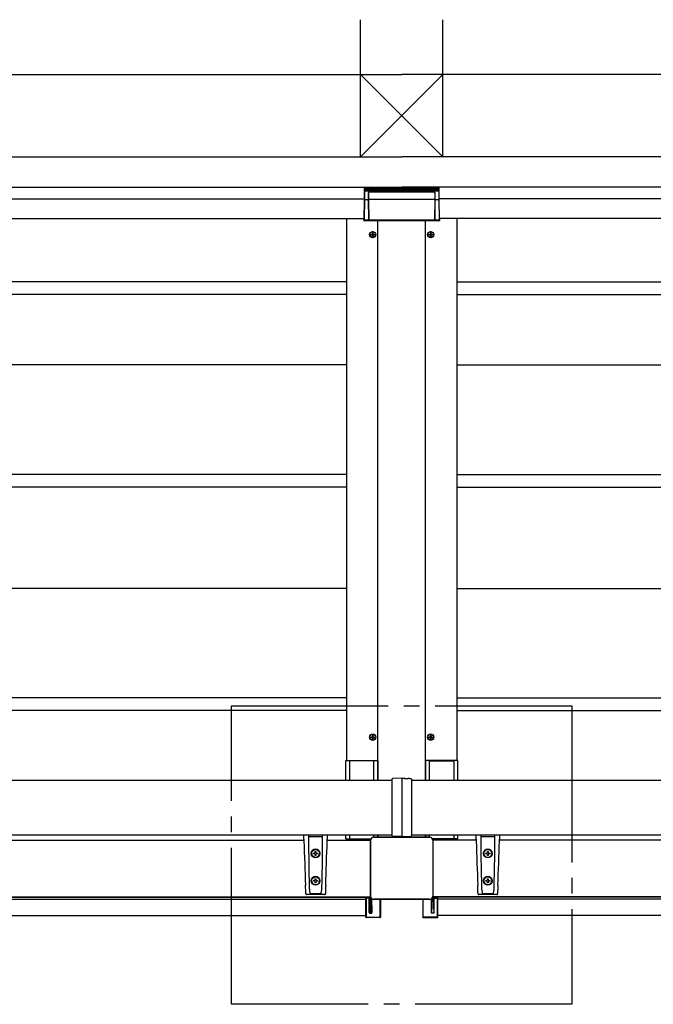
# Model space of a CAD drawing. Extents: x 0 to 1386, y 0 to 2244.
# Drawn here: x 1035 to 1075, y 1938 to 2001 of the extents above; entities that cross this region are included whole.
import ezdxf

# ---------------------------------------------------------------- set-up
doc = ezdxf.new("R2010")
doc.units = 0
doc.linetypes.add('YCENTER_1', pattern=[13, 10, -1, 1, -1])
doc.layers.add('YKK_A1', color=4, linetype='CONTINUOUS', lineweight=30)

msp = doc.modelspace()

# ---------------------------------------------------------------- linework, layer by layer
at = {"layer": 'YKK_A1', "ltscale": 3}
for p, q in [((1056.703, 1992.097), (1056.703, 2000.847)), ((1061.953, 1992.097), (1061.953, 2000.847))]:
    msp.add_line(p, q, dxfattribs=at)
at = {"layer": 'YKK_A1'}
for p, q in [((916.903, 1997.347), (1059.328, 1997.347)), ((1056.703, 1997.347), (1061.953, 1992.097)), ((1061.953, 1997.347), (1056.703, 1992.097)), ((1201.753, 1997.347), (1059.328, 1997.347)), ((916.903, 1992.097), (1059.328, 1992.097)), ((1201.753, 1992.097), (1059.328, 1992.097)), ((916.903, 1990.147), (1059.328, 1990.147)), ((924.728, 1990.147), (1057.468, 1990.147)), ((1056.953, 1989.897), (1056.953, 1990.147)), ((1056.953, 1990.147), (1061.703, 1990.147)), ((1061.703, 1989.897), (1056.953, 1989.897)), ((1201.753, 1990.147), (1059.328, 1990.147)), ((1193.928, 1990.147), (1061.188, 1990.147)), ((1061.703, 1990.147), (1061.703, 1989.897)), ((928.462, 1989.397), (1056.953, 1989.397)), ((1190.194, 1989.397), (1061.703, 1989.397)), ((928.462, 1988.147), (1056.938, 1988.147)), ((1055.803, 1988.147), (1055.803, 1953.522)), ((1057.803, 1952.281), (1057.803, 1987.997)), ((1060.853, 1952.281), (1060.853, 1987.997)), ((1190.194, 1988.147), (1061.718, 1988.147)), ((1062.853, 1988.147), (1062.853, 1953.522)), ((1057.478, 1986.914), (1057.478, 1987.329)), ((1061.178, 1986.914), (1061.178, 1987.329)), ((1057.27, 1987.122), (1057.685, 1987.122)), ((1057.375, 1987.139), (1057.375, 1987.104)), ((1057.375, 1987.139), (1057.435, 1987.139)), ((1057.375, 1987.104), (1057.435, 1987.104)), ((1057.46, 1987.224), (1057.495, 1987.224)), ((1057.46, 1987.224), (1057.46, 1987.164)), ((1057.46, 1987.079), (1057.46, 1987.019)), ((1057.46, 1987.019), (1057.495, 1987.019)), ((1057.495, 1987.224), (1057.495, 1987.164)), ((1057.495, 1987.079), (1057.495, 1987.019)), ((1057.52, 1987.139), (1057.58, 1987.139)), ((1057.52, 1987.104), (1057.58, 1987.104)), ((1057.58, 1987.139), (1057.58, 1987.104)), ((1060.971, 1987.122), (1061.386, 1987.122)), ((1061.076, 1987.139), (1061.076, 1987.104)), ((1061.076, 1987.139), (1061.136, 1987.139)), ((1061.076, 1987.104), (1061.136, 1987.104)), ((1061.161, 1987.224), (1061.196, 1987.224)), ((1061.161, 1987.224), (1061.161, 1987.164)), ((1061.161, 1987.079), (1061.161, 1987.019)), ((1061.161, 1987.019), (1061.196, 1987.019)), ((1061.196, 1987.224), (1061.196, 1987.164)), ((1061.196, 1987.079), (1061.196, 1987.019)), ((1061.221, 1987.139), (1061.281, 1987.139)), ((1061.221, 1987.104), (1061.281, 1987.104)), ((1061.281, 1987.139), (1061.281, 1987.104)), ((1055.803, 1984.097), (928.462, 1984.097)), ((1062.853, 1984.097), (1190.194, 1984.097)), ((1055.803, 1983.297), (928.462, 1983.297)), ((1062.853, 1983.297), (1190.194, 1983.297)), ((1055.803, 1978.797), (928.462, 1978.797)), ((1062.853, 1978.797), (1190.194, 1978.797)), ((1055.803, 1971.797), (928.462, 1971.797)), ((1062.853, 1971.797), (1190.194, 1971.797)), ((1055.803, 1970.997), (928.462, 1970.997)), ((1062.853, 1970.997), (1190.194, 1970.997)), ((1055.803, 1964.522), (928.462, 1964.522)), ((1062.853, 1964.522), (1190.194, 1964.522)), ((1055.803, 1957.522), (928.462, 1957.522)), ((1062.853, 1957.522), (1190.194, 1957.522)), ((1055.803, 1956.722), (928.462, 1956.722)), ((1062.853, 1956.722), (1190.194, 1956.722)), ((1057.27, 1955.022), (1057.685, 1955.022)), ((1057.375, 1955.039), (1057.375, 1955.004)), ((1057.375, 1955.039), (1057.435, 1955.039)), ((1057.375, 1955.004), (1057.435, 1955.004)), ((1057.46, 1955.124), (1057.495, 1955.124)), ((1057.46, 1955.124), (1057.46, 1955.064)), ((1057.46, 1954.979), (1057.46, 1954.919)), ((1057.46, 1954.919), (1057.495, 1954.919)), ((1057.478, 1954.814), (1057.478, 1955.229)), ((1057.495, 1955.124), (1057.495, 1955.064)), ((1057.495, 1954.979), (1057.495, 1954.919)), ((1057.52, 1955.039), (1057.58, 1955.039)), ((1057.52, 1955.004), (1057.58, 1955.004)), ((1057.58, 1955.039), (1057.58, 1955.004)), ((1060.971, 1955.022), (1061.386, 1955.022)), ((1061.076, 1955.039), (1061.076, 1955.004)), ((1061.076, 1955.039), (1061.136, 1955.039)), ((1061.076, 1955.004), (1061.136, 1955.004)), ((1061.161, 1955.124), (1061.196, 1955.124)), ((1061.161, 1955.124), (1061.161, 1955.064)), ((1061.161, 1954.979), (1061.161, 1954.919)), ((1061.161, 1954.919), (1061.196, 1954.919)), ((1061.178, 1954.814), (1061.178, 1955.229)), ((1061.196, 1955.124), (1061.196, 1955.064)), ((1061.196, 1954.979), (1061.196, 1954.919)), ((1061.221, 1955.039), (1061.281, 1955.039)), ((1061.221, 1955.004), (1061.281, 1955.004)), ((1061.281, 1955.039), (1061.281, 1955.004)), ((1055.753, 1952.281), (1055.753, 1953.522)), ((1055.753, 1953.522), (1057.803, 1953.522)), ((1057.803, 1953.522), (1057.803, 1952.281)), ((1062.903, 1953.522), (1060.853, 1953.522)), ((1060.853, 1953.522), (1060.853, 1952.281)), ((1062.903, 1952.281), (1062.903, 1953.522)), ((928.571, 1952.281), (1058.703, 1952.281)), ((1059.328, 1952.396), (1059.328, 1948.666)), ((1059.953, 1952.281), (1190.085, 1952.281)), ((928.571, 1948.781), (1058.703, 1948.781)), ((1014.574, 1948.447), (1053.082, 1948.447)), ((1053.078, 1948.564), (1053.078, 1948.781)), ((1053.08, 1948.508), (1053.078, 1948.559)), ((1053.08, 1948.51), (1053.08, 1948.508)), ((1053.399, 1948.513), (1053.4, 1948.781)), ((1053.399, 1948.67), (1053.405, 1948.669)), ((1053.402, 1947.902), (1053.399, 1948.513)), ((1053.405, 1948.669), (1053.428, 1948.669)), ((1053.428, 1948.669), (1053.428, 1948.669)), ((1053.428, 1948.669), (1054.228, 1948.669)), ((1054.229, 1948.669), (1054.249, 1948.669)), ((1054.249, 1948.669), (1054.257, 1948.67)), ((1054.257, 1948.513), (1054.254, 1947.906)), ((1054.256, 1948.781), (1054.257, 1948.513)), ((1054.574, 1948.447), (1057.344, 1948.447)), ((1054.578, 1948.559), (1054.576, 1948.508)), ((1054.576, 1948.508), (1054.576, 1948.51)), ((1054.576, 1948.508), (1054.576, 1948.505)), ((1054.578, 1948.781), (1054.578, 1948.564)), ((1055.753, 1948.522), (1055.753, 1948.781)), ((1055.753, 1948.522), (1057.364, 1948.522)), ((1057.803, 1948.632), (1057.803, 1948.781)), ((1057.803, 1948.781), (1057.803, 1948.632)), ((1059.953, 1948.781), (1190.085, 1948.781)), ((1060.853, 1948.632), (1060.853, 1948.781)), ((1060.853, 1948.781), (1060.853, 1948.632)), ((1062.903, 1948.522), (1061.292, 1948.522)), ((1064.082, 1948.447), (1061.313, 1948.447)), ((1062.903, 1948.522), (1062.903, 1948.781)), ((1064.078, 1948.564), (1064.078, 1948.781)), ((1064.08, 1948.508), (1064.078, 1948.559)), ((1064.08, 1948.51), (1064.08, 1948.508)), ((1064.399, 1948.513), (1064.4, 1948.781)), ((1064.399, 1948.67), (1064.405, 1948.669)), ((1064.402, 1947.902), (1064.399, 1948.513)), ((1064.405, 1948.669), (1064.428, 1948.669)), ((1064.428, 1948.669), (1064.428, 1948.669)), ((1064.428, 1948.669), (1065.228, 1948.669)), ((1065.229, 1948.669), (1065.249, 1948.669)), ((1065.249, 1948.669), (1065.257, 1948.67)), ((1065.257, 1948.513), (1065.254, 1947.906)), ((1065.256, 1948.781), (1065.257, 1948.513)), ((1104.082, 1948.447), (1065.574, 1948.447)), ((1065.578, 1948.559), (1065.576, 1948.508)), ((1065.576, 1948.508), (1065.576, 1948.51)), ((1065.576, 1948.508), (1065.576, 1948.505)), ((1065.578, 1948.781), (1065.578, 1948.564)), ((1053.409, 1947.249), (1053.402, 1947.902)), ((1053.803, 1947.715), (1053.853, 1947.715)), ((1053.803, 1947.663), (1053.803, 1947.715)), ((1053.803, 1947.708), (1053.853, 1947.708)), ((1053.853, 1947.715), (1053.853, 1947.663)), ((1054.254, 1947.906), (1054.247, 1947.249)), ((1064.409, 1947.249), (1064.402, 1947.902)), ((1064.803, 1947.715), (1064.853, 1947.715)), ((1064.803, 1947.663), (1064.803, 1947.715)), ((1064.803, 1947.708), (1064.853, 1947.708)), ((1064.853, 1947.715), (1064.853, 1947.663)), ((1065.254, 1947.906), (1065.247, 1947.249)), ((1053.417, 1946.791), (1053.409, 1947.249)), ((1053.553, 1947.589), (1053.553, 1947.59)), ((1053.578, 1947.587), (1053.578, 1947.588)), ((1053.701, 1947.613), (1053.753, 1947.613)), ((1053.701, 1947.563), (1053.701, 1947.613)), ((1053.701, 1947.605), (1053.753, 1947.605)), ((1053.753, 1947.563), (1053.701, 1947.563)), ((1053.753, 1947.605), (1053.753, 1947.613)), ((1053.803, 1947.655), (1053.803, 1947.663)), ((1053.803, 1947.461), (1053.803, 1947.513)), ((1053.853, 1947.461), (1053.803, 1947.461)), ((1053.853, 1947.655), (1053.853, 1947.663)), ((1053.853, 1947.513), (1053.853, 1947.461)), ((1053.903, 1947.605), (1053.903, 1947.613)), ((1053.903, 1947.613), (1053.956, 1947.613)), ((1053.903, 1947.605), (1053.956, 1947.605)), ((1053.956, 1947.563), (1053.903, 1947.563)), ((1053.956, 1947.613), (1053.956, 1947.563)), ((1054.078, 1947.588), (1054.078, 1947.587)), ((1054.103, 1947.59), (1054.103, 1947.589)), ((1054.247, 1947.249), (1054.239, 1946.797)), ((1064.417, 1946.791), (1064.409, 1947.249)), ((1064.553, 1947.589), (1064.553, 1947.59)), ((1064.578, 1947.587), (1064.578, 1947.588)), ((1064.701, 1947.613), (1064.753, 1947.613)), ((1064.701, 1947.563), (1064.701, 1947.613)), ((1064.701, 1947.605), (1064.753, 1947.605)), ((1064.753, 1947.563), (1064.701, 1947.563)), ((1064.753, 1947.605), (1064.753, 1947.613)), ((1064.803, 1947.655), (1064.803, 1947.663)), ((1064.803, 1947.461), (1064.803, 1947.513)), ((1064.853, 1947.461), (1064.803, 1947.461)), ((1064.853, 1947.655), (1064.853, 1947.663)), ((1064.853, 1947.513), (1064.853, 1947.461)), ((1064.903, 1947.605), (1064.903, 1947.613)), ((1064.903, 1947.613), (1064.956, 1947.613)), ((1064.903, 1947.605), (1064.956, 1947.605)), ((1064.956, 1947.563), (1064.903, 1947.563)), ((1064.956, 1947.613), (1064.956, 1947.563)), ((1065.078, 1947.588), (1065.078, 1947.587)), ((1065.103, 1947.59), (1065.103, 1947.589)), ((1065.247, 1947.249), (1065.239, 1946.797)), ((1053.426, 1946.316), (1053.417, 1946.791)), ((1054.239, 1946.797), (1054.23, 1946.328)), ((1064.426, 1946.316), (1064.417, 1946.791)), ((1065.239, 1946.797), (1065.23, 1946.328)), ((1053.436, 1945.832), (1053.426, 1946.316)), ((1053.448, 1945.335), (1053.436, 1945.832)), ((1053.553, 1945.84), (1053.553, 1945.841)), ((1053.578, 1945.838), (1053.578, 1945.839)), ((1053.701, 1945.864), (1053.753, 1945.864)), ((1053.701, 1945.814), (1053.701, 1945.864)), ((1053.701, 1945.856), (1053.753, 1945.856)), ((1053.753, 1945.814), (1053.701, 1945.814)), ((1053.753, 1945.856), (1053.753, 1945.864)), ((1053.803, 1945.966), (1053.853, 1945.966)), ((1053.803, 1945.914), (1053.803, 1945.966)), ((1053.803, 1945.959), (1053.853, 1945.959)), ((1053.803, 1945.906), (1053.803, 1945.914)), ((1053.853, 1945.966), (1053.853, 1945.914)), ((1053.853, 1945.906), (1053.853, 1945.914)), ((1053.903, 1945.856), (1053.903, 1945.864)), ((1053.903, 1945.864), (1053.956, 1945.864)), ((1053.903, 1945.856), (1053.956, 1945.856)), ((1053.956, 1945.814), (1053.903, 1945.814)), ((1053.956, 1945.864), (1053.956, 1945.814)), ((1054.078, 1945.839), (1054.078, 1945.838)), ((1054.103, 1945.841), (1054.103, 1945.84)), ((1054.22, 1945.838), (1054.208, 1945.335)), ((1054.23, 1946.328), (1054.22, 1945.838)), ((1064.436, 1945.832), (1064.426, 1946.316)), ((1064.448, 1945.335), (1064.436, 1945.832)), ((1064.553, 1945.84), (1064.553, 1945.841)), ((1064.578, 1945.838), (1064.578, 1945.839)), ((1064.701, 1945.864), (1064.753, 1945.864)), ((1064.701, 1945.814), (1064.701, 1945.864)), ((1064.701, 1945.856), (1064.753, 1945.856)), ((1064.753, 1945.814), (1064.701, 1945.814)), ((1064.753, 1945.856), (1064.753, 1945.864)), ((1064.803, 1945.966), (1064.853, 1945.966)), ((1064.803, 1945.914), (1064.803, 1945.966)), ((1064.803, 1945.959), (1064.853, 1945.959)), ((1064.803, 1945.906), (1064.803, 1945.914)), ((1064.853, 1945.966), (1064.853, 1945.914)), ((1064.853, 1945.906), (1064.853, 1945.914)), ((1064.903, 1945.856), (1064.903, 1945.864)), ((1064.903, 1945.864), (1064.956, 1945.864)), ((1064.903, 1945.856), (1064.956, 1945.856)), ((1064.956, 1945.814), (1064.903, 1945.814)), ((1064.956, 1945.864), (1064.956, 1945.814)), ((1065.078, 1945.839), (1065.078, 1945.838)), ((1065.103, 1945.841), (1065.103, 1945.84)), ((1065.22, 1945.838), (1065.208, 1945.335)), ((1065.23, 1946.328), (1065.22, 1945.838)), ((1053.184, 1945.543), (1053.183, 1945.563)), ((1053.199, 1945.113), (1053.184, 1945.543)), ((1053.449, 1945.328), (1053.448, 1945.335)), ((1053.453, 1945.264), (1053.449, 1945.328)), ((1053.456, 1945.238), (1053.453, 1945.264)), ((1053.453, 1945.264), (1053.453, 1945.264)), ((1053.453, 1945.264), (1053.453, 1945.264)), ((1053.493, 1945.047), (1053.456, 1945.238)), ((1053.803, 1945.712), (1053.803, 1945.764)), ((1053.853, 1945.712), (1053.803, 1945.712)), ((1053.853, 1945.764), (1053.853, 1945.712)), ((1054.203, 1945.264), (1054.171, 1945.074)), ((1054.207, 1945.328), (1054.203, 1945.264)), ((1054.203, 1945.264), (1054.203, 1945.264)), ((1054.203, 1945.264), (1054.203, 1945.264)), ((1054.208, 1945.335), (1054.207, 1945.328)), ((1054.47, 1945.463), (1054.455, 1945.064)), ((1054.473, 1945.563), (1054.47, 1945.463)), ((1064.184, 1945.543), (1064.183, 1945.563)), ((1064.199, 1945.113), (1064.184, 1945.543)), ((1064.449, 1945.328), (1064.448, 1945.335)), ((1064.453, 1945.264), (1064.449, 1945.328)), ((1064.456, 1945.238), (1064.453, 1945.264)), ((1064.453, 1945.264), (1064.453, 1945.264)), ((1064.453, 1945.264), (1064.453, 1945.264)), ((1064.493, 1945.047), (1064.456, 1945.238)), ((1064.803, 1945.712), (1064.803, 1945.764)), ((1064.853, 1945.712), (1064.803, 1945.712)), ((1064.853, 1945.764), (1064.853, 1945.712)), ((1065.203, 1945.264), (1065.171, 1945.074)), ((1065.207, 1945.328), (1065.203, 1945.264)), ((1065.203, 1945.264), (1065.203, 1945.264)), ((1065.203, 1945.264), (1065.203, 1945.264)), ((1065.208, 1945.335), (1065.207, 1945.328)), ((1065.47, 1945.463), (1065.455, 1945.064)), ((1065.473, 1945.563), (1065.47, 1945.463)), ((924.802, 1944.797), (1057.354, 1944.797)), ((924.809, 1944.822), (1057.347, 1944.822)), ((1015.003, 1944.672), (1057.028, 1944.672)), ((1053.203, 1945.013), (1053.199, 1945.113)), ((1053.203, 1945.013), (1053.203, 1945.012)), ((1053.252, 1944.965), (1053.252, 1944.965)), ((1053.252, 1944.965), (1053.253, 1944.965)), ((1054.403, 1944.965), (1053.253, 1944.965)), ((1053.494, 1945.045), (1053.493, 1945.047)), ((1053.5, 1945.034), (1053.494, 1945.045)), ((1053.51, 1945.024), (1053.5, 1945.034)), ((1053.527, 1945.018), (1053.51, 1945.024)), ((1053.559, 1945.015), (1053.527, 1945.018)), ((1054.097, 1945.015), (1053.559, 1945.015)), ((1054.1, 1945.015), (1054.097, 1945.015)), ((1054.128, 1945.018), (1054.1, 1945.015)), ((1054.147, 1945.025), (1054.128, 1945.018)), ((1054.157, 1945.035), (1054.147, 1945.025)), ((1054.163, 1945.047), (1054.157, 1945.035)), ((1054.171, 1945.074), (1054.163, 1945.047)), ((1054.403, 1944.965), (1054.404, 1944.965)), ((1054.404, 1944.965), (1054.404, 1944.965)), ((1054.455, 1945.064), (1054.453, 1945.013)), ((1054.453, 1945.012), (1054.453, 1945.013)), ((1057.028, 1943.522), (1057.028, 1944.747)), ((1057.034, 1944.74), (1057.028, 1944.747)), ((1057.034, 1943.528), (1057.034, 1944.74)), ((1057.059, 1944.74), (1057.034, 1944.74)), ((1057.053, 1944.772), (1057.228, 1944.772)), ((1057.053, 1944.772), (1057.059, 1944.765)), ((1057.059, 1944.74), (1057.059, 1944.765)), ((1057.059, 1944.765), (1057.234, 1944.765)), ((1057.059, 1944.74), (1057.059, 1943.528)), ((1057.237, 1944.74), (1057.059, 1944.74)), ((1057.234, 1944.765), (1057.228, 1944.772)), ((1057.253, 1944.797), (1057.253, 1944.797)), ((1057.253, 1944.797), (1057.259, 1944.79)), ((1057.261, 1943.816), (1057.297, 1944.779)), ((1057.261, 1943.816), (1057.261, 1944.698)), ((1057.322, 1944.765), (1057.284, 1943.772)), ((1057.297, 1944.779), (1057.297, 1944.797)), ((1057.322, 1944.779), (1057.297, 1944.779)), ((1057.322, 1944.797), (1057.322, 1944.779)), ((1057.322, 1944.779), (1057.322, 1944.765)), ((1057.322, 1944.779), (1057.361, 1944.779)), ((1057.368, 1944.765), (1057.322, 1944.765)), ((1057.407, 1943.772), (1057.369, 1944.764)), ((1057.396, 1944.726), (1057.43, 1943.816)), ((1057.43, 1943.816), (1057.43, 1944.696)), ((1057.947, 1943.528), (1057.947, 1944.662)), ((1057.972, 1944.662), (1057.972, 1943.528)), ((1057.973, 1944.607), (1057.973, 1943.686)), ((1057.975, 1944.632), (1057.978, 1944.632)), ((1057.978, 1944.662), (1057.978, 1944.632)), ((1060.678, 1944.662), (1060.678, 1944.632)), ((1060.681, 1944.632), (1060.678, 1944.632)), ((1060.683, 1944.607), (1060.683, 1943.686)), ((1060.684, 1944.662), (1060.684, 1943.528)), ((1060.709, 1943.528), (1060.709, 1944.662)), ((1061.26, 1944.726), (1061.226, 1943.816)), ((1061.226, 1943.816), (1061.226, 1944.696)), ((1061.249, 1943.772), (1061.287, 1944.764)), ((1061.288, 1944.765), (1061.334, 1944.765)), ((1061.334, 1944.779), (1061.295, 1944.779)), ((1193.854, 1944.797), (1061.302, 1944.797)), ((1193.847, 1944.822), (1061.309, 1944.822)), ((1061.334, 1944.797), (1061.334, 1944.779)), ((1061.334, 1944.779), (1061.359, 1944.779)), ((1061.334, 1944.779), (1061.334, 1944.765)), ((1061.334, 1944.765), (1061.372, 1943.772)), ((1061.359, 1944.779), (1061.359, 1944.797)), ((1061.395, 1943.816), (1061.359, 1944.779)), ((1061.395, 1943.816), (1061.395, 1944.698)), ((1061.403, 1944.797), (1061.397, 1944.79)), ((1061.403, 1944.797), (1061.403, 1944.797)), ((1061.419, 1944.74), (1061.597, 1944.74)), ((1061.422, 1944.765), (1061.428, 1944.772)), ((1061.597, 1944.765), (1061.422, 1944.765)), ((1061.603, 1944.772), (1061.428, 1944.772)), ((1061.603, 1944.772), (1061.597, 1944.765)), ((1061.597, 1944.74), (1061.597, 1944.765)), ((1061.597, 1944.74), (1061.597, 1943.528)), ((1061.597, 1944.74), (1061.622, 1944.74)), ((1061.622, 1944.74), (1061.628, 1944.747)), ((1061.622, 1943.528), (1061.622, 1944.74)), ((1061.628, 1943.522), (1061.628, 1944.747)), ((1103.653, 1944.672), (1061.628, 1944.672)), ((1064.203, 1945.013), (1064.199, 1945.113)), ((1064.203, 1945.013), (1064.203, 1945.012)), ((1064.252, 1944.965), (1064.252, 1944.965)), ((1064.252, 1944.965), (1064.253, 1944.965)), ((1065.403, 1944.965), (1064.253, 1944.965)), ((1064.494, 1945.045), (1064.493, 1945.047)), ((1064.5, 1945.034), (1064.494, 1945.045)), ((1064.51, 1945.024), (1064.5, 1945.034)), ((1064.527, 1945.018), (1064.51, 1945.024)), ((1064.559, 1945.015), (1064.527, 1945.018)), ((1065.097, 1945.015), (1064.559, 1945.015)), ((1065.1, 1945.015), (1065.097, 1945.015)), ((1065.128, 1945.018), (1065.1, 1945.015)), ((1065.147, 1945.025), (1065.128, 1945.018)), ((1065.157, 1945.035), (1065.147, 1945.025)), ((1065.163, 1945.047), (1065.157, 1945.035)), ((1065.171, 1945.074), (1065.163, 1945.047)), ((1065.403, 1944.965), (1065.404, 1944.965)), ((1065.404, 1944.965), (1065.404, 1944.965)), ((1065.455, 1945.064), (1065.453, 1945.013)), ((1065.453, 1945.012), (1065.453, 1945.013)), ((1015.003, 1943.622), (1057.028, 1943.622)), ((1057.028, 1943.522), (1057.034, 1943.528)), ((1057.059, 1943.528), (1057.034, 1943.528)), ((1057.059, 1943.503), (1057.053, 1943.497)), ((1057.953, 1943.497), (1057.053, 1943.497)), ((1057.059, 1943.528), (1057.059, 1943.503)), ((1057.059, 1943.528), (1057.947, 1943.528)), ((1057.947, 1943.503), (1057.059, 1943.503)), ((1057.284, 1943.772), (1057.407, 1943.772)), ((1057.947, 1943.528), (1057.947, 1943.503)), ((1057.947, 1943.528), (1057.972, 1943.528)), ((1057.953, 1943.497), (1057.947, 1943.503)), ((1057.972, 1943.528), (1057.978, 1943.522)), ((1057.975, 1943.661), (1057.978, 1943.661)), ((1057.978, 1943.661), (1057.978, 1943.522)), ((1060.681, 1943.661), (1060.678, 1943.661)), ((1060.678, 1943.661), (1060.678, 1943.522)), ((1060.684, 1943.528), (1060.678, 1943.522)), ((1060.709, 1943.528), (1060.684, 1943.528)), ((1060.703, 1943.497), (1060.709, 1943.503)), ((1060.703, 1943.497), (1061.603, 1943.497)), ((1061.597, 1943.528), (1060.709, 1943.528)), ((1060.709, 1943.528), (1060.709, 1943.503)), ((1060.709, 1943.503), (1061.597, 1943.503)), ((1061.372, 1943.772), (1061.249, 1943.772)), ((1061.597, 1943.528), (1061.622, 1943.528)), ((1061.597, 1943.528), (1061.597, 1943.503)), ((1061.597, 1943.503), (1061.603, 1943.497)), ((1061.628, 1943.522), (1061.622, 1943.528)), ((1103.653, 1943.622), (1061.628, 1943.622))]:
    msp.add_line(p, q, dxfattribs=at)
at = {"layer": 'YKK_A1', "linetype": 'Continuous'}
for p, q in [((1056.953, 1990.085), (1057.015, 1990.147)), ((1056.953, 1989.973), (1057.127, 1990.147)), ((1057.153, 1989.897), (1056.953, 1990.096)), ((1057.04, 1989.897), (1056.953, 1989.984)), ((1056.956, 1989.847), (1056.953, 1989.847)), ((1056.953, 1989.847), (1056.953, 1989.364)), ((1056.956, 1989.359), (1056.956, 1989.847)), ((1056.989, 1989.897), (1057.239, 1990.147)), ((1057.003, 1989.897), (1057.009, 1989.897)), ((1061.647, 1989.897), (1057.009, 1989.897)), ((1057.265, 1989.897), (1057.015, 1990.147)), ((1057.102, 1989.897), (1057.352, 1990.147)), ((1057.377, 1989.897), (1057.127, 1990.147)), ((1057.214, 1989.897), (1057.464, 1990.147)), ((1057.489, 1989.897), (1057.239, 1990.147)), ((1061.411, 1989.829), (1057.245, 1989.829)), ((1061.403, 1989.822), (1057.253, 1989.822)), ((1057.326, 1989.897), (1057.576, 1990.147)), ((1057.602, 1989.897), (1057.352, 1990.147)), ((1057.353, 1990.097), (1057.353, 1989.897)), ((1061.303, 1990.097), (1057.353, 1990.097)), ((1057.438, 1989.897), (1057.688, 1990.147)), ((1057.714, 1989.897), (1057.464, 1990.147)), ((1057.551, 1989.897), (1057.801, 1990.147)), ((1057.826, 1989.897), (1057.576, 1990.147)), ((1057.663, 1989.897), (1057.913, 1990.147)), ((1057.938, 1989.897), (1057.688, 1990.147)), ((1057.775, 1989.897), (1058.025, 1990.147)), ((1058.051, 1989.897), (1057.801, 1990.147)), ((1057.887, 1989.897), (1058.137, 1990.147)), ((1058.163, 1989.897), (1057.913, 1990.147)), ((1058, 1989.897), (1058.25, 1990.147)), ((1058.275, 1989.897), (1058.025, 1990.147)), ((1058.112, 1989.897), (1058.362, 1990.147)), ((1058.387, 1989.897), (1058.137, 1990.147)), ((1058.224, 1989.897), (1058.474, 1990.147)), ((1058.5, 1989.897), (1058.25, 1990.147)), ((1058.336, 1989.897), (1058.586, 1990.147)), ((1058.612, 1989.897), (1058.362, 1990.147)), ((1058.449, 1989.897), (1058.699, 1990.147)), ((1058.724, 1989.897), (1058.474, 1990.147)), ((1058.561, 1989.897), (1058.811, 1990.147)), ((1058.836, 1989.897), (1058.586, 1990.147)), ((1058.673, 1989.897), (1058.923, 1990.147)), ((1058.949, 1989.897), (1058.699, 1990.147)), ((1058.785, 1989.897), (1059.035, 1990.147)), ((1059.061, 1989.897), (1058.811, 1990.147)), ((1058.898, 1989.897), (1059.148, 1990.147)), ((1059.173, 1989.897), (1058.923, 1990.147)), ((1059.01, 1989.897), (1059.26, 1990.147)), ((1059.285, 1989.897), (1059.035, 1990.147)), ((1059.122, 1989.897), (1059.372, 1990.147)), ((1059.398, 1989.897), (1059.148, 1990.147)), ((1059.234, 1989.897), (1059.484, 1990.147)), ((1059.51, 1989.897), (1059.26, 1990.147)), ((1059.347, 1989.897), (1059.597, 1990.147)), ((1059.622, 1989.897), (1059.372, 1990.147)), ((1059.459, 1989.897), (1059.709, 1990.147)), ((1059.734, 1989.897), (1059.484, 1990.147)), ((1059.571, 1989.897), (1059.821, 1990.147)), ((1059.847, 1989.897), (1059.597, 1990.147)), ((1059.683, 1989.897), (1059.933, 1990.147)), ((1059.959, 1989.897), (1059.709, 1990.147)), ((1059.796, 1989.897), (1060.046, 1990.147)), ((1060.071, 1989.897), (1059.821, 1990.147)), ((1059.908, 1989.897), (1060.158, 1990.147)), ((1060.183, 1989.897), (1059.933, 1990.147)), ((1060.02, 1989.897), (1060.27, 1990.147)), ((1060.296, 1989.897), (1060.046, 1990.147)), ((1060.132, 1989.897), (1060.382, 1990.147)), ((1060.408, 1989.897), (1060.158, 1990.147)), ((1060.245, 1989.897), (1060.495, 1990.147)), ((1060.52, 1989.897), (1060.27, 1990.147)), ((1060.357, 1989.897), (1060.607, 1990.147)), ((1060.632, 1989.897), (1060.382, 1990.147)), ((1060.469, 1989.897), (1060.719, 1990.147)), ((1060.745, 1989.897), (1060.495, 1990.147)), ((1060.581, 1989.897), (1060.831, 1990.147)), ((1060.857, 1989.897), (1060.607, 1990.147)), ((1060.694, 1989.897), (1060.944, 1990.147)), ((1060.969, 1989.897), (1060.719, 1990.147)), ((1060.806, 1989.897), (1061.056, 1990.147)), ((1061.081, 1989.897), (1060.831, 1990.147)), ((1060.918, 1989.897), (1061.168, 1990.147)), ((1061.194, 1989.897), (1060.944, 1990.147)), ((1061.03, 1989.897), (1061.28, 1990.147)), ((1061.306, 1989.897), (1061.056, 1990.147)), ((1061.143, 1989.897), (1061.393, 1990.147)), ((1061.418, 1989.897), (1061.168, 1990.147)), ((1061.255, 1989.897), (1061.505, 1990.147)), ((1061.53, 1989.897), (1061.28, 1990.147)), ((1061.303, 1990.097), (1061.303, 1989.897)), ((1061.367, 1989.897), (1061.617, 1990.147)), ((1061.643, 1989.897), (1061.393, 1990.147)), ((1061.479, 1989.897), (1061.703, 1990.12)), ((1061.703, 1989.948), (1061.505, 1990.147)), ((1061.592, 1989.897), (1061.703, 1990.008)), ((1061.703, 1990.061), (1061.617, 1990.147)), ((1061.647, 1989.897), (1061.653, 1989.897)), ((1061.7, 1989.847), (1061.7, 1989.359)), ((1061.703, 1989.847), (1061.7, 1989.847)), ((1061.703, 1989.847), (1061.703, 1989.364)), ((1056.953, 1989.364), (1056.938, 1988.13)), ((1056.941, 1988.083), (1056.956, 1989.359)), ((1057.145, 1989.349), (1057.006, 1989.349)), ((1057.195, 1989.779), (1057.195, 1989.359)), ((1057.195, 1989.359), (1057.211, 1988.083)), ((1057.203, 1989.772), (1057.203, 1989.377)), ((1057.203, 1989.377), (1061.453, 1989.377)), ((1057.203, 1989.367), (1057.219, 1988.075)), ((1061.453, 1989.367), (1057.203, 1989.367)), ((1061.453, 1989.367), (1061.437, 1988.075)), ((1061.445, 1988.083), (1061.461, 1989.359)), ((1061.453, 1989.772), (1061.453, 1989.377)), ((1061.461, 1989.359), (1061.461, 1989.779)), ((1061.65, 1989.349), (1061.511, 1989.349)), ((1061.7, 1989.359), (1061.715, 1988.083)), ((1061.703, 1989.364), (1061.718, 1988.13)), ((1056.904, 1988.097), (1056.938, 1988.13)), ((1056.904, 1988.046), (1056.904, 1988.097)), ((1061.702, 1987.997), (1056.954, 1987.997)), ((1057.161, 1988.033), (1056.991, 1988.033)), ((1061.484, 1988.022), (1057.172, 1988.022)), ((1057.217, 1988.062), (1061.439, 1988.062)), ((1061.665, 1988.033), (1061.495, 1988.033)), ((1061.752, 1988.097), (1061.718, 1988.13)), ((1061.752, 1988.046), (1061.752, 1988.097)), ((1056.003, 1953.522), (1056.003, 1952.281)), ((1057.553, 1953.507), (1056.003, 1953.507)), ((1057.553, 1952.281), (1057.553, 1953.522)), ((1061.103, 1952.281), (1061.103, 1953.522)), ((1061.103, 1953.507), (1062.653, 1953.507)), ((1062.653, 1953.522), (1062.653, 1952.281)), ((1056.003, 1948.781), (1056.003, 1948.522)), ((1056.003, 1948.537), (1057.373, 1948.537)), ((1057.343, 1944.862), (1057.343, 1948.432)), ((1057.346, 1948.432), (1057.346, 1944.862)), ((1057.543, 1948.632), (1061.113, 1948.632)), ((1061.113, 1948.629), (1057.543, 1948.629)), ((1057.553, 1948.631), (1057.553, 1948.781)), ((1061.103, 1948.631), (1061.103, 1948.781)), ((1062.653, 1948.537), (1061.283, 1948.537)), ((1061.31, 1948.432), (1061.31, 1944.862)), ((1061.313, 1948.432), (1061.313, 1944.862)), ((1062.653, 1948.781), (1062.653, 1948.522)), ((1061.113, 1944.664), (1057.543, 1944.664)), ((1061.113, 1944.662), (1057.543, 1944.662))]:
    msp.add_line(p, q, dxfattribs=at)
at = {"layer": 'YKK_A1', "linetype": 'YCENTER_1'}
for p, q in [((1048.47, 1957.025), (1070.186, 1957.025)), ((1048.47, 1937.957), (1048.47, 1957.025)), ((1070.186, 1957.025), (1070.186, 1937.957)), ((1070.186, 1937.957), (1048.47, 1937.957))]:
    msp.add_line(p, q, dxfattribs=at)
at = {"layer": 'YKK_A1', "linetype": 'Continuous', "ltscale": 2}
for p, q in [((1058.703, 1952.331), (1058.703, 1948.731)), ((1059.328, 1952.396), (1058.752, 1952.381)), ((1059.328, 1952.396), (1059.485, 1952.392)), ((1059.484, 1952.392), (1059.486, 1952.392)), ((1059.486, 1952.392), (1059.487, 1952.392)), ((1059.487, 1952.392), (1059.489, 1952.392)), ((1059.489, 1952.392), (1059.491, 1952.392)), ((1059.491, 1952.392), (1059.494, 1952.392)), ((1059.494, 1952.392), (1059.496, 1952.392)), ((1059.653, 1952.385), (1059.658, 1952.385)), ((1059.658, 1952.385), (1059.662, 1952.385)), ((1059.662, 1952.385), (1059.667, 1952.385)), ((1059.667, 1952.385), (1059.671, 1952.385)), ((1059.671, 1952.385), (1059.676, 1952.385)), ((1059.676, 1952.385), (1059.68, 1952.384)), ((1059.68, 1952.384), (1059.685, 1952.384)), ((1059.685, 1952.384), (1059.689, 1952.384)), ((1059.689, 1952.384), (1059.694, 1952.384)), ((1059.694, 1952.384), (1059.698, 1952.384)), ((1059.698, 1952.384), (1059.703, 1952.384)), ((1059.703, 1952.384), (1059.707, 1952.384)), ((1059.707, 1952.384), (1059.712, 1952.384)), ((1059.712, 1952.384), (1059.716, 1952.384)), ((1059.716, 1952.384), (1059.72, 1952.384)), ((1059.72, 1952.384), (1059.725, 1952.384)), ((1059.725, 1952.384), (1059.729, 1952.384)), ((1059.729, 1952.384), (1059.733, 1952.384)), ((1059.733, 1952.384), (1059.737, 1952.384)), ((1059.737, 1952.384), (1059.741, 1952.384)), ((1059.816, 1952.383), (1059.815, 1952.384)), ((1059.818, 1952.383), (1059.816, 1952.383)), ((1059.82, 1952.383), (1059.818, 1952.383)), ((1059.822, 1952.383), (1059.82, 1952.383)), ((1059.823, 1952.383), (1059.822, 1952.383)), ((1059.823, 1952.383), (1059.904, 1952.381)), ((1059.953, 1952.331), (1059.953, 1948.731)), ((1059.328, 1948.666), (1058.752, 1948.681)), ((1059.328, 1948.666), (1059.904, 1948.681))]:
    msp.add_line(p, q, dxfattribs=at)
at = {"layer": 'YKK_A1'}
for centre, radius in [((1057.478, 1987.122), 0.2), ((1057.478, 1987.122), 0.188), ((1061.178, 1987.122), 0.2), ((1061.178, 1987.122), 0.188), ((1057.478, 1955.022), 0.2), ((1057.478, 1955.022), 0.188), ((1061.178, 1955.022), 0.2), ((1061.178, 1955.022), 0.188), ((1053.828, 1947.589), 0.275), ((1053.828, 1947.588), 0.25), ((1064.828, 1947.589), 0.275), ((1064.828, 1947.588), 0.25), ((1053.828, 1945.84), 0.275), ((1053.828, 1945.839), 0.25), ((1064.828, 1945.84), 0.275), ((1064.828, 1945.839), 0.25)]:
    msp.add_circle(centre, radius, dxfattribs=at)
at = {"layer": 'YKK_A1', "linetype": 'Continuous'}
for centre, radius, start, end in [((1056.996, 1989.43), 0.0812, 240.62841, 277.13954), ((1057.155, 1989.43), 0.0812, 262.86046, 299.37159), ((1061.501, 1989.43), 0.0812, 240.62841, 277.13954), ((1061.66, 1989.43), 0.0812, 262.86046, 299.37159), ((1056.991, 1988.083), 0.0501, 180.24971, 269.75029), ((1057.161, 1988.083), 0.0501, 270.24971, 359.75029), ((1061.495, 1988.083), 0.0501, 180.24971, 269.75029), ((1061.665, 1988.083), 0.0501, 270.24971, 359.75029), ((1057.543, 1948.432), 0.2, 90, 180), ((1057.543, 1948.432), 0.197, 90, 180), ((1061.113, 1948.432), 0.2, 0, 90), ((1061.113, 1948.432), 0.197, 0, 90), ((1057.543, 1944.862), 0.2, 180, 270), ((1057.543, 1944.862), 0.197, 180, 270), ((1061.113, 1944.862), 0.2, 270, 0), ((1061.113, 1944.862), 0.197, 270, 0)]:
    msp.add_arc(centre, radius, start, end, dxfattribs=at)
at = {"layer": 'YKK_A1'}
for centre, radius, start, end in [((1057.435, 1987.164), 0.025, 270, 0), ((1057.435, 1987.079), 0.025, 0, 90), ((1057.52, 1987.164), 0.025, 180, 270), ((1057.52, 1987.079), 0.025, 90, 180), ((1061.136, 1987.164), 0.025, 270, 0), ((1061.136, 1987.079), 0.025, 0, 90), ((1061.221, 1987.164), 0.025, 180, 270), ((1061.221, 1987.079), 0.025, 90, 180), ((1057.435, 1955.064), 0.025, 270, 0), ((1057.435, 1954.979), 0.025, 0, 90), ((1057.52, 1955.064), 0.025, 180, 270), ((1057.52, 1954.979), 0.025, 90, 180), ((1061.136, 1955.064), 0.025, 270, 0), ((1061.136, 1954.979), 0.025, 0, 90), ((1061.221, 1955.064), 0.025, 180, 270), ((1061.221, 1954.979), 0.025, 90, 180), ((1053.828, 1947.589), 0.275, 89.9155, 179.91525), ((1053.828, 1947.589), 0.275, 0.08475, 90.0845), ((1064.828, 1947.589), 0.275, 89.9155, 179.91525), ((1064.828, 1947.589), 0.275, 0.08475, 90.0845), ((1053.828, 1947.588), 0.25, 180.12096, 359.87904), ((1053.753, 1947.663), 0.0499, 269.9155, 359.91525), ((1053.753, 1947.655), 0.0499, 269.9155, 359.91525), ((1053.753, 1947.513), 0.0499, 0.08475, 90.0845), ((1053.903, 1947.663), 0.0499, 180.08475, 270.0845), ((1053.903, 1947.655), 0.0499, 180.08475, 270.0845), ((1053.903, 1947.513), 0.0499, 89.9155, 179.91525), ((1064.828, 1947.588), 0.25, 180.12096, 359.87904), ((1064.753, 1947.663), 0.0499, 269.9155, 359.91525), ((1064.753, 1947.655), 0.0499, 269.9155, 359.91525), ((1064.753, 1947.513), 0.0499, 0.08475, 90.0845), ((1064.903, 1947.663), 0.0499, 180.08475, 270.0845), ((1064.903, 1947.655), 0.0499, 180.08475, 270.0845), ((1064.903, 1947.513), 0.0499, 89.9155, 179.91525), ((1053.828, 1945.84), 0.275, 89.9155, 179.91525), ((1053.828, 1945.839), 0.25, 180.12096, 359.87904), ((1053.753, 1945.914), 0.0499, 269.9155, 359.91525), ((1053.753, 1945.906), 0.0499, 269.9155, 359.91525), ((1053.753, 1945.764), 0.0499, 0.08475, 90.0845), ((1053.828, 1945.84), 0.275, 0.08475, 90.0845), ((1053.903, 1945.914), 0.0499, 180.08475, 270.0845), ((1053.903, 1945.906), 0.0499, 180.08475, 270.0845), ((1053.903, 1945.764), 0.0499, 89.9155, 179.91525), ((1064.828, 1945.84), 0.275, 89.9155, 179.91525), ((1064.828, 1945.839), 0.25, 180.12096, 359.87904), ((1064.753, 1945.914), 0.0499, 269.9155, 359.91525), ((1064.753, 1945.906), 0.0499, 269.9155, 359.91525), ((1064.753, 1945.764), 0.0499, 0.08475, 90.0845), ((1064.828, 1945.84), 0.275, 0.08475, 90.0845), ((1064.903, 1945.914), 0.0499, 180.08475, 270.0845), ((1064.903, 1945.906), 0.0499, 180.08475, 270.0845), ((1064.903, 1945.764), 0.0499, 89.9155, 179.91525), ((1053.252, 1945.015), 0.05, 182.37981, 269.47875), ((1054.404, 1945.015), 0.05, 270.50428, 357.63716), ((1057.059, 1944.74), 0.0251, 90.24971, 179.75029), ((1057.234, 1944.79), 0.0251, 270.24971, 359.75029), ((1057.319, 1944.789), 0.0238, 205.69731, 278.36704), ((1061.337, 1944.789), 0.0238, 261.63296, 334.30269), ((1061.422, 1944.79), 0.0251, 180.24971, 269.75029), ((1061.597, 1944.74), 0.0251, 0.24971, 89.75029), ((1064.252, 1945.015), 0.05, 182.37981, 269.47875), ((1065.404, 1945.015), 0.05, 270.50428, 357.63716), ((1057.059, 1943.528), 0.0251, 180.24971, 269.75029), ((1057.947, 1943.528), 0.0251, 270.24971, 359.75029), ((1060.709, 1943.528), 0.0251, 180.24971, 269.75029), ((1061.597, 1943.528), 0.0251, 270.24971, 359.75029)]:
    msp.add_arc(centre, radius, start, end, dxfattribs=at)
at = {"layer": 'YKK_A1', "linetype": 'Continuous', "ltscale": 2}
for centre, start, end in [((1058.753, 1952.331), 91.5, 180), ((1059.903, 1952.331), 0, 88.5), ((1058.753, 1948.731), 180, 268.5), ((1059.903, 1948.731), 271.5, 0)]:
    msp.add_arc(centre, 0.05, start, end, dxfattribs=at)
at = {"layer": 'YKK_A1', "linetype": 'Continuous', "ltscale": 0.5}
msp.add_arc((1059.328, 1948.342), 0.305, 71.95614, 108.04386, dxfattribs=at)
at = {"layer": 'YKK_A1', "linetype": 'Continuous'}
for centre, major_axis, ratio, start_param, end_param in [((1057.003, 1989.847), (-0.0501, 0), 0.998135, 4.712389, 6.283185), ((1057.006, 1989.847), (0.0364, 0.0364), 0.940706, 0.815941, 2.325651), ((1057.009, 1989.847), (-0.0501, 0), 0.998135, 4.712389, 4.773476), ((1057.245, 1989.779), (0.0358, -0.0358), 0.988936, 2.358058, 3.925127), ((1057.253, 1989.771), (-0.0355, 0.0355), 0.99628, 5.499651, 7.06672), ((1061.403, 1989.771), (0.0355, 0.0355), 0.99628, 5.499651, 7.06672), ((1061.411, 1989.779), (0.0358, 0.0358), 0.988936, 5.499651, 7.06672), ((1061.647, 1989.847), (0.0501, 0), 0.998135, 1.50971, 1.570796), ((1061.65, 1989.847), (0.0364, -0.0364), 0.940706, 0.815941, 2.325651), ((1061.653, 1989.847), (0.0501, 0), 0.998135, 0, 1.570796), ((1057.206, 1989.377), (0, 0.05), 0.061163, 1.570796, 1.768192), ((1061.45, 1989.377), (0, 0.05), 0.061163, 4.514993, 4.712389), ((1056.954, 1988.047), (-0.0355, -0.0355), 0.99628, 5.499651, 7.06672), ((1057.172, 1988.072), (0.0194, 0.0467), 0.917237, 3.565767, 4.878081), ((1057.169, 1988.075), (-0.0227, 0.0456), 0.980003, 4.000319, 4.255074), ((1061.487, 1988.075), (0.0227, 0.0456), 0.980003, 2.028111, 2.282866), ((1061.484, 1988.072), (-0.0194, 0.0467), 0.917237, 1.405104, 2.717419), ((1061.702, 1988.047), (0.0355, -0.0355), 0.99628, 5.499651, 7.06672)]:
    msp.add_ellipse(centre, major_axis=major_axis, ratio=ratio, start_param=start_param, end_param=end_param, dxfattribs=at)
at = {"layer": 'YKK_A1', "extrusion": (0, 0, -1)}
for centre, major_axis, ratio, start_param, end_param in [((1053.085, 1948.36), (0.005, -0.15), 0.000245, 3.134588, 4.590523), ((1053.285, 1942.293), (1.748, -50.05), 0.000245, 4.590523, 4.64702), ((1054.371, 1942.293), (-1.748, -50.05), 0.000245, 1.636166, 1.692662), ((1054.571, 1948.36), (-0.005, -0.15), 0.000245, 1.692662, 3.148597), ((1064.085, 1948.36), (0.005, -0.15), 0.000245, 3.134588, 4.590523), ((1064.285, 1942.293), (1.748, -50.05), 0.000245, 4.590523, 4.64702), ((1065.371, 1942.293), (-1.748, -50.05), 0.000245, 1.636166, 1.692662), ((1065.571, 1948.36), (-0.005, -0.15), 0.000245, 1.692662, 3.148597), ((1060.681, 1944.607), (0, -0.025), 0.061163, 3.150319, 4.712389), ((1061.397, 1944.74), (0, -0.05), 0.061163, 0.559219, 3.080506), ((1061.428, 1944.797), (-0.0177, -0.0177), 0.99628, 5.499651, 7.06672), ((1061.422, 1944.74), (0, -0.025), 0.122325, 1.570796, 3.080506), ((1061.603, 1944.747), (-0.0177, -0.0177), 0.99628, 2.358058, 3.925127), ((1060.703, 1943.522), (0.0177, 0.0177), 0.99628, 2.358058, 3.925127), ((1060.681, 1943.686), (0, -0.025), 0.061163, 4.712389, 6.274459), ((1061.251, 1943.819), (-0.0018, -0.0472), 0.529721, 6.262939, 7.781943), ((1061.37, 1943.819), (0.0018, -0.0472), 0.529721, 4.784428, 6.303432), ((1061.603, 1943.522), (-0.0177, 0.0177), 0.99628, 2.358058, 3.925127)]:
    msp.add_ellipse(centre, major_axis=major_axis, ratio=ratio, start_param=start_param, end_param=end_param, dxfattribs=at)
at = {"layer": 'YKK_A1'}
for centre, major_axis, ratio, start_param, end_param in [((1057.053, 1944.747), (0.0177, -0.0177), 0.99628, 2.358058, 3.925127), ((1057.228, 1944.797), (0.0177, -0.0177), 0.99628, 5.499651, 7.06672), ((1057.234, 1944.74), (0, -0.025), 0.122325, 1.570796, 3.080506), ((1057.259, 1944.74), (0, -0.05), 0.061163, 0.559219, 3.080506), ((1057.975, 1944.607), (0, -0.025), 0.061163, 3.150319, 4.712389), ((1057.053, 1943.522), (0.0177, 0.0177), 0.99628, 2.358058, 3.925127), ((1057.286, 1943.819), (-0.0018, -0.0472), 0.529721, 4.784428, 6.303432), ((1057.405, 1943.819), (0.0018, -0.0472), 0.529721, 6.262939, 7.781943), ((1057.953, 1943.522), (-0.0177, 0.0177), 0.99628, 2.358058, 3.925127), ((1057.975, 1943.686), (0, -0.025), 0.061163, 4.712389, 6.274459)]:
    msp.add_ellipse(centre, major_axis=major_axis, ratio=ratio, start_param=start_param, end_param=end_param, dxfattribs=at)
at = {"layer": 'YKK_A1', "linetype": 'Continuous', "ltscale": 2}
for points in [[(1059.496, 1952.392), (1059.516, 1952.391), (1059.535, 1952.39), (1059.555, 1952.389)], [(1059.555, 1952.389), (1059.588, 1952.388), (1059.62, 1952.386), (1059.653, 1952.385)], [(1059.815, 1952.384), (1059.79, 1952.384), (1059.766, 1952.384), (1059.741, 1952.384)]]:
    msp.add_open_spline(points, degree=3, dxfattribs=at)
at = {"layer": 'YKK_A1'}
for points in [[(1057.261, 1944.698), (1057.261, 1944.706), (1057.258, 1944.714), (1057.249, 1944.728), (1057.243, 1944.735), (1057.237, 1944.74)], [(1061.395, 1944.698), (1061.395, 1944.706), (1061.398, 1944.714), (1061.407, 1944.728), (1061.413, 1944.735), (1061.419, 1944.74)]]:
    msp.add_open_spline(points, degree=3, knots=[0, 0, 0, 0, 0.5, 0.5, 1, 1, 1, 1], dxfattribs=at)

doc.saveas('drawing.dxf')
